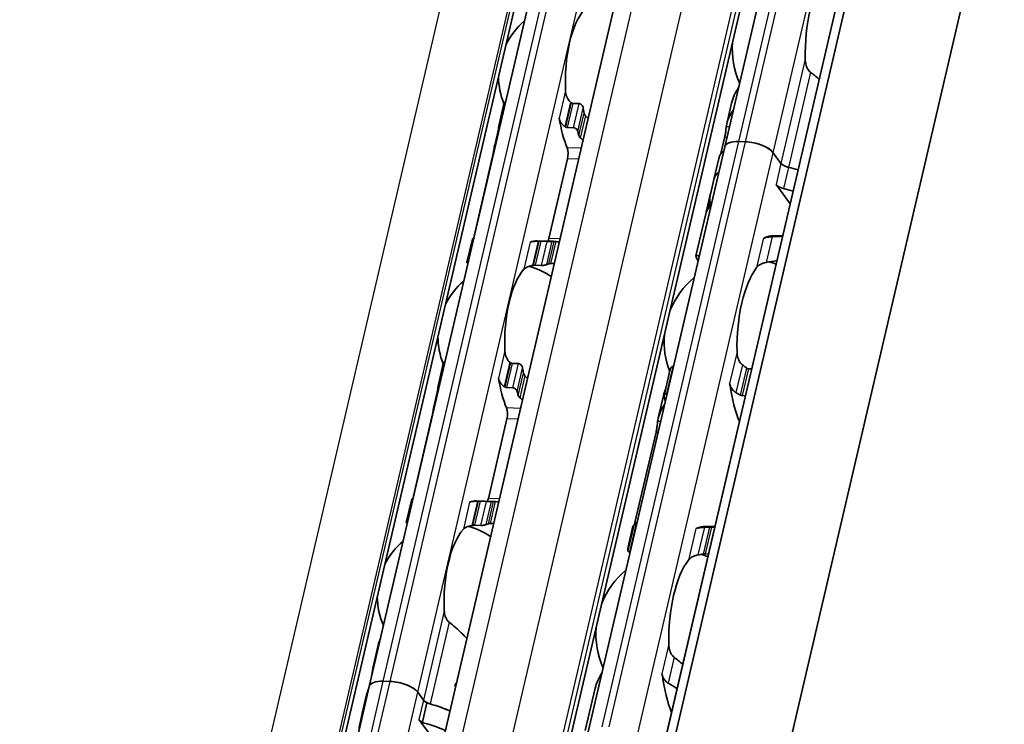
# Model space of a CAD drawing. Units: millimetres. Extents: x 0 to 2378, y 0 to 1682.
# Drawn here: x 2206 to 2242, y 1104 to 1129 of the extents above; entities that cross this region are included whole.
import ezdxf

# ---------------------------------------------------------------- set-up
doc = ezdxf.new("R2010")
doc.units = ezdxf.units.MM
doc.header["$LTSCALE"] = 2
doc.layers.add('Visible', color=7, linetype='Continuous', lineweight=35)
doc.layers.add('Visible narrow', color=7, linetype='Continuous', lineweight=25)

msp = doc.modelspace()

# ---------------------------------------------------------------- linework, layer by layer
at = {"layer": 'Visible'}
for p, q in [((2112.4019, 600.8282), (2296.1892, 1389.3288)), ((2111.9356, 600.222), (2295.7228, 1388.7226)), ((2114.8356, 593.1497), (2299.7226, 1386.3683)), ((2105.5939, 607.5711), (2286.4945, 1383.6868)), ((2109.9913, 606.6969), (2290.8918, 1382.8127)), ((2100.9543, 603.103), (2279.5645, 1369.3924)), ((2218.4694, 1105.2683), (2229.4664, 1152.4486)), ((2231.3625, 1124.8475), (2236.3112, 1146.0787)), ((2223.1558, 1125.5519), (2223.3554, 1126.4084)), ((2226.0861, 1126.4193), (2225.8564, 1126.4261)), ((2231.6129, 1126.4337), (2231.4391, 1125.6878)), ((2223.1577, 1125.4922), (2223.0196, 1124.8996)), ((2225.6524, 1125.551), (2225.8821, 1125.5442)), ((2231.3599, 1125.1705), (2231.2275, 1124.6023)), ((2226.4139, 1103.6164), (2231.3625, 1124.8475)), ((2232.1162, 1125.031), (2231.8713, 1125.0383)), ((2232.1162, 1125.031), (2231.8713, 1125.0383)), ((2222.9438, 1124.4929), (2222.2705, 1121.6042)), ((2224.9885, 1121.5233), (2225.6618, 1124.412)), ((2231.1458, 1124.4293), (2230.9672, 1123.6634)), ((2233.4024, 1124.2494), (2233.1212, 1124.6368)), ((2233.4024, 1124.2494), (2233.1212, 1124.6368)), ((2230.967, 1123.6626), (2230.8554, 1123.1834)), ((2233.7353, 1122.778), (2233.2237, 1123.4827)), ((2230.8531, 1123.1736), (2230.6921, 1122.4831)), ((2230.6784, 1122.4241), (2230.3212, 1120.8916)), ((2233.1368, 1121.6268), (2233.4647, 1121.617)), ((2222.0127, 1120.6478), (2222.2124, 1121.5043)), ((2224.5549, 1121.4377), (2225.1365, 1121.4204)), ((2224.6909, 1121.4257), (2224.9206, 1121.4189)), ((2224.7166, 1120.5438), (2224.4869, 1120.5506)), ((2220.9564, 1116.1158), (2221.156, 1116.9723)), ((2223.8867, 1116.9832), (2223.657, 1116.9901)), ((2229.1679, 1115.828), (2229.3902, 1116.782)), ((2229.4896, 1116.8762), (2229.5044, 1116.8757)), ((2232.2204, 1116.7949), (2232.3399, 1116.7913)), ((2220.9583, 1116.0562), (2220.8202, 1115.4636)), ((2223.453, 1116.115), (2223.6827, 1116.1081)), ((2229.1386, 1115.8181), (2228.9504, 1115.0108)), ((2229.2773, 1115.9013), (2229.2624, 1115.9017)), ((2232.1127, 1115.8169), (2231.9932, 1115.8205)), ((2220.7444, 1115.0569), (2220.0711, 1112.1681)), ((2222.7891, 1112.0872), (2223.4624, 1114.976)), ((2228.8714, 1114.4943), (2228.1076, 1111.2173)), ((2219.8133, 1111.2117), (2220.013, 1112.0682)), ((2222.3555, 1112.0017), (2222.9371, 1111.9844)), ((2222.4915, 1111.9896), (2222.7212, 1111.9828)), ((2222.5172, 1111.1077), (2222.2875, 1111.1146)), ((2228.035, 1111.0833), (2227.8468, 1110.276)), ((2227.8535, 1110.189), (2228.0759, 1111.143)), ((2228.1657, 1111.1323), (2228.1509, 1111.1328)), ((2231.0058, 1111.0677), (2230.6644, 1111.0779)), ((2231.0012, 1111.0479), (2230.8817, 1111.0515)), ((2227.9237, 1110.1583), (2227.9386, 1110.1579)), ((2230.6545, 1110.0771), (2230.774, 1110.0735)), ((2218.7938, 1106.7699), (2218.6208, 1106.0275)), ((2218.545, 1105.6208), (2218.442, 1105.179)), ((2219.223, 1105.4518), (2218.9781, 1105.4591)), ((2219.223, 1105.4518), (2218.9781, 1105.4591)), ((2207.4724, 1058.088), (2218.4694, 1105.2683)), ((2221.592, 1105.2654), (2221.5987, 1105.2652)), ((2226.6643, 1105.2025), (2226.3071, 1103.67)), ((2218.3835, 1105.0097), (2218.2169, 1104.295)), ((2220.4364, 1104.7705), (2220.228, 1105.0575)), ((2220.4364, 1104.7705), (2220.228, 1105.0575)), ((2220.5634, 1104.6764), (2220.3985, 1103.9687)), ((2218.2148, 1104.2858), (2218.1234, 1103.8938)), ((2220.3385, 1103.9705), (2220.2715, 1104.0628)), ((2220.6488, 1103.543), (2220.3385, 1103.9705)), ((2220.3985, 1103.9687), (2220.3385, 1103.9705))]:
    msp.add_line(p, q, dxfattribs=at)
for centre, radius, start, end in [((2225.7931, 1127.4009), 2.6333, 130.07423, 153.73426), ((2234.6389, 1128.4029), 3, 175.44072, 204.26192), ((2225.7931, 1127.4009), 2.6333, 180.02474, 202.19586), ((2223.5937, 1117.9648), 2.6333, 55.96754, 75.36928), ((2232.1646, 1117.7873), 3, 69.27962, 74.20307), ((2232.1646, 1117.7873), 3, 129.49708, 158.31828), ((2223.5937, 1117.9648), 2.6333, 130.07423, 153.73426), ((2223.5937, 1117.9648), 2.6333, 180.02474, 202.19586), ((2232.1646, 1117.7873), 3, 175.44072, 201.3329), ((2221.3943, 1108.5287), 2.6333, 55.96754, 75.36928), ((2221.3943, 1108.5287), 2.6333, 130.07423, 153.73426), ((2229.6903, 1107.1718), 3, 69.27962, 74.20307), ((2229.6903, 1107.1718), 3, 129.49708, 158.31828), ((2221.3943, 1108.5287), 2.6333, 180.02474, 203.68477), ((2229.6903, 1107.1718), 3, 175.44072, 204.26192)]:
    msp.add_arc(centre, radius, start, end, dxfattribs=at)
for centre, major_axis, ratio, start_param, end_param in [((2235.496, 1128.3774), (0.0912, 3.0653), 0.3949216, 0.5001328, 1.6961996), ((2226.6502, 1127.3753), (0.0803, 2.6988), 0.3949216, 0.4283348, 1.7679977), ((2225.6799, 1125.9475), (-1.0453, 0.9425), 0.3242774, 4.8959783, 4.9128272), ((2227.2318, 1127.358), (0.0803, 2.6988), 0.3949216, 2.0036768, 2.0802616), ((2226.6502, 1127.3753), (0.1041, 3.4985), 0.3949216, 2.0195192, 2.4050397), ((2224.3544, 1127.4437), (-0.1041, -3.4985), 0.3949216, 5.3142378, 5.3343221), ((2225.3245, 1124.5789), (1.5187, -1.1706), 0.504295, 1.7813503, 1.7931286), ((2227.2318, 1127.358), (-0.1041, -3.4985), 0.3949216, 5.3142378, 5.3678784), ((2225.5492, 1124.5672), (0.0099, 0.3332), 0.3949216, 4.2397589, 5.5466324), ((2232.1417, 1124.6659), (-0.7791, 0.1816), 0.4182262, 5.1621735, 6.2831853), ((2232.1417, 1124.6659), (-0.7791, 0.1816), 0.4182262, 5.1621735, 6.2831853), ((2232.3865, 1124.6586), (0.7791, -0.1816), 0.4182262, 0.4497845, 2.0205808), ((2232.3865, 1124.6586), (-0.7791, 0.1816), 0.4182262, 3.5913771, 5.1621735), ((2233.5805, 1123.8618), (-2.4347, 0.5675), 0.4182262, 5.977102, 6.2831853), ((2233.7085, 1124.2403), (0.3246, -0.0757), 0.4182262, 3.5913771, 4.6986989), ((2233.7085, 1124.2403), (-0.3246, 0.0757), 0.4182262, 0.4497845, 1.5571062), ((2233.4018, 1123.0951), (-2.4347, 0.5675), 0.4182262, 4.5530099, 4.6986989), ((2233.4018, 1123.0951), (-2.4347, 0.5675), 0.4182262, 4.5530099, 4.6986989), ((2233.4018, 1123.0951), (-2.4347, 0.5675), 0.4182262, 5.977102, 6.2831853), ((2233.4018, 1123.0951), (-2.4347, 0.5675), 0.4182262, 5.977102, 6.282426), ((2233.5298, 1123.4736), (0.3246, -0.0757), 0.4182262, 3.5913771, 4.6986989), ((2233.2231, 1122.3285), (-2.4347, 0.5675), 0.4182262, 4.5530099, 4.6986989), ((2233.6039, 1123.9621), (-2.6914, -1.4079), 0.4924757, 5.8820509, 6.1007063), ((2233.608, 1123.9798), (2.6882, 1.4826), 0.4975957, 2.717685, 2.8713186), ((2233.1131, 1121.8566), (-2.4347, 0.5675), 0.4182262, 6.1186984, 6.2831853), ((2233.1269, 1121.9156), (-2.4347, 0.5675), 0.4182262, 6.2097395, 6.3121479), ((2224.8759, 1121.6784), (0.0099, 0.3332), 0.3949216, 3.8636536, 4.2397589), ((2232.7896, 1121.8736), (-0.0099, -0.3332), 0.3949216, 0.0013993, 0.2152757), ((2233.0217, 1117.7618), (0.1151, 3.865), 0.3949216, 0, 0.2152757), ((2222.155, 1118.0076), (0.1041, 3.4985), 0.3949216, 0.003603, 0.0236873), ((2224.4508, 1117.9393), (0.1041, 3.4985), 0.3949216, 0, 0.1768132), ((2224.5358, 1121.1951), (-1.8428, -0.0373), 0.1246326, 4.6652992, 4.6770981), ((2225.0324, 1117.922), (0.1041, 3.4985), 0.3949216, 6.253232, 6.3068726), ((2224.3951, 1120.4143), (-1.4933, -0.2219), 0.0846153, 4.6879785, 4.7029911), ((2225.0324, 1117.922), (0.0803, 2.6988), 0.3949216, 0.1160709, 0.1926556), ((2233.0217, 1117.7618), (-0.0912, -3.0653), 0.3949216, 3.6417255, 4.8377923), ((2224.4508, 1117.9393), (0.0803, 2.6988), 0.3949216, 0.4283348, 1.7679977), ((2223.4805, 1116.5114), (-1.0453, 0.9425), 0.3242775, 4.8959784, 4.9128273), ((2225.0324, 1117.922), (0.0803, 2.6988), 0.3949216, 2.0036768, 2.0802616), ((2224.4508, 1117.9393), (0.1041, 3.4985), 0.3949216, 2.0195192, 2.4050397), ((2231.4338, 1116.0567), (-0.0099, -0.3332), 0.3949216, 1.993831, 2.2610312), ((2233.0217, 1117.7618), (-0.117, -3.9316), 0.3949216, 5.1354237, 5.5480686), ((2222.155, 1118.0076), (-0.1041, -3.4985), 0.3949216, 5.3142378, 5.3343221), ((2223.1251, 1115.1429), (1.5187, -1.1706), 0.5042973, 1.7813521, 1.7931304), ((2225.0324, 1117.922), (-0.1041, -3.4985), 0.3949216, 5.3142378, 5.3678784), ((2230.5423, 1117.8356), (0.117, 3.9316), 0.3949216, 2.1355502, 2.1868793), ((2223.3498, 1115.1311), (0.0099, 0.3332), 0.3949216, 4.2397589, 5.5466324), ((2219.9556, 1108.5716), (0.1041, 3.4985), 0.3949216, 0.003603, 0.0236873), ((2222.2514, 1108.5032), (0.1041, 3.4985), 0.3949216, 0, 0.1768132), ((2222.3364, 1111.759), (-1.8428, -0.0373), 0.1246338, 4.6652989, 4.6770977), ((2222.6765, 1112.2424), (0.0099, 0.3332), 0.3949216, 3.8636536, 4.2397589), ((2222.833, 1108.4859), (0.1041, 3.4985), 0.3949216, 6.253232, 6.3068726), ((2222.833, 1108.4859), (0.0803, 2.6988), 0.3949216, 0.1160709, 0.1926556), ((2222.2514, 1108.5032), (0.0803, 2.6988), 0.3949216, 0.4283348, 1.7679977), ((2222.1957, 1110.9782), (-1.4933, -0.2219), 0.0846161, 4.6879784, 4.7029909), ((2228.068, 1107.2201), (0.117, 3.9316), 0.3949216, 0.0094531, 0.0607822), ((2230.333, 1111.334), (-0.0099, -0.3332), 0.3949216, 0.0015062, 0.2025014), ((2230.5474, 1107.1463), (0.117, 3.9316), 0.3949216, 0, 0.2025014), ((2232.6419, 1107.0839), (4.7167, -3.1606), 0.1121323, 3.2614398, 3.3027591), ((2230.5474, 1107.1463), (-0.0912, -3.0653), 0.3949216, 3.6417255, 4.8377923), ((2219.2485, 1105.0867), (-0.7791, 0.1816), 0.4182262, 5.1621735, 6.2831853), ((2219.2485, 1105.0867), (-0.7791, 0.1816), 0.4182262, 5.1621735, 6.2831853), ((2219.4934, 1105.0794), (0.7791, -0.1816), 0.4182262, 0.4497845, 2.0205808), ((2219.4934, 1105.0794), (-0.7791, 0.1816), 0.4182262, 3.5913771, 5.1621735), ((2228.9772, 1105.5171), (-0.0099, -0.3332), 0.3949216, 1.9810568, 2.2610312), ((2230.5474, 1107.1463), (-0.1151, -3.865), 0.3949216, 5.1226494, 5.5434332), ((2220.4595, 1104.5184), (-2.0776, 0.4843), 0.4182262, 6.1302932, 6.2450947), ((2220.7425, 1104.7613), (0.3246, -0.0757), 0.4182262, 3.5913771, 4.2284006), ((2220.7425, 1104.7613), (-0.3246, 0.0757), 0.4182262, 0.4497845, 1.4813064), ((2220.2946, 1103.8107), (-2.0776, 0.4843), 0.4182262, 6.1302932, 6.2872372), ((2220.2946, 1103.8107), (-2.0776, 0.4843), 0.4182262, 6.1302932, 6.2497846), ((2220.2946, 1103.8107), (2.0776, -0.4843), 0.4182262, 1.1145414, 1.5401621), ((2220.2946, 1103.8107), (-2.0776, 0.4843), 0.4182262, 4.2561341, 4.6228991), ((2220.5776, 1104.0536), (0.3246, -0.0757), 0.4182262, 3.5913771, 4.2284006), ((2220.4659, 1104.5456), (-2.2979, -1.1676), 0.4893949, 5.892836, 6.0457281), ((2220.1296, 1103.103), (-2.0776, 0.4843), 0.4182262, 4.2561341, 4.7093569)]:
    msp.add_ellipse(centre, major_axis=major_axis, ratio=ratio, start_param=start_param, end_param=end_param, dxfattribs=at)
for points, knots in [([(2234.4769, 1127.5569), (2234.4526, 1127.5753), (2234.4307, 1127.5971), (2234.3682, 1127.674), (2234.3358, 1127.7414), (2234.2942, 1127.8846), (2234.285, 1127.9603), (2234.2836, 1128.0298)], [0.243182902, 0.243182902, 0.243182902, 0.243182902, 0.256358466, 0.256358466, 0.287847404, 0.287847404, 0.319336342, 0.319336342, 0.319336342, 0.319336342]), ([(2225.7712, 1126.4673), (2225.7537, 1126.4813), (2225.7374, 1126.4968), (2225.6806, 1126.5603), (2225.6475, 1126.6198), (2225.6034, 1126.7472), (2225.5923, 1126.8151), (2225.5893, 1126.8777)], [0.232546323, 0.232546323, 0.232546323, 0.232546323, 0.242228325, 0.242228325, 0.270902958, 0.270902958, 0.299577591, 0.299577591, 0.299577591, 0.299577591]), ([(2223.4159, 1126.4902), (2223.4138, 1126.4892), (2223.4117, 1126.4882), (2223.3965, 1126.4798), (2223.3853, 1126.469), (2223.3671, 1126.4436), (2223.3597, 1126.4266), (2223.3554, 1126.4084)], [-0.062403555, -0.062403555, -0.062403555, -0.062403555, -0.06127152, -0.06127152, -0.053774724, -0.053774724, -0.044801929, -0.044801929, -0.044801929, -0.044801929]), ([(2225.8564, 1126.4261), (2225.8452, 1126.4264), (2225.8337, 1126.4289), (2225.8224, 1126.4334), (2225.8111, 1126.4379), (2225.8, 1126.4444), (2225.7895, 1126.4528)], [0, 0, 0, 0, 0.5, 0.5, 0.5, 1, 1, 1, 1]), ([(2226.2306, 1126.2547), (2226.2275, 1126.2748), (2226.2211, 1126.2967), (2226.2015, 1126.3384), (2226.1885, 1126.3581), (2226.1621, 1126.3864), (2226.1481, 1126.3979), (2226.1178, 1126.4142), (2226.1014, 1126.4188), (2226.0861, 1126.4193)], [-0.103622742, -0.103622742, -0.103622742, -0.103622742, -0.09370591, -0.09370591, -0.083789079, -0.083789079, -0.076292283, -0.076292283, -0.068795488, -0.068795488, -0.068795488, -0.068795488]), ([(2231.4191, 1125.5728), (2231.4203, 1125.5841), (2231.4218, 1125.5954), (2231.4525, 1125.7996), (2231.5446, 1126.0038), (2231.6744, 1126.1851)], [0.7247661, 0.7247661, 0.7247661, 0.7247661, 0.73267347, 0.73267347, 0.86694501, 0.86694501, 0.86694501, 0.86694501]), ([(2225.3602, 1125.8947), (2225.3635, 1125.8738), (2225.3683, 1125.8532), (2225.3744, 1125.833), (2225.3806, 1125.8129), (2225.3881, 1125.7932), (2225.397, 1125.7741), (2225.4059, 1125.755), (2225.4161, 1125.7365), (2225.4276, 1125.7186), (2225.4392, 1125.7008), (2225.452, 1125.6837), (2225.4662, 1125.6675), (2225.4804, 1125.6514), (2225.4958, 1125.6362), (2225.5124, 1125.6221), (2225.529, 1125.6081), (2225.5467, 1125.5953), (2225.5654, 1125.5841)], [0, 0, 0, 0, 0.1666667, 0.1666667, 0.1666667, 0.3333333, 0.3333333, 0.3333333, 0.5, 0.5, 0.5, 0.6666667, 0.6666667, 0.6666667, 0.8333333, 0.8333333, 0.8333333, 1, 1, 1, 1]), ([(2226.3109, 1125.9776), (2226.2999, 1125.9888), (2226.2901, 1126.0017), (2226.2722, 1126.0329), (2226.2655, 1126.0519), (2226.2621, 1126.0695)], [0.016962398, 0.016962398, 0.016962398, 0.016962398, 0.023933376, 0.023933376, 0.032952768, 0.032952768, 0.032952768, 0.032952768]), ([(2223.1566, 1125.4969), (2223.1527, 1125.513), (2223.1518, 1125.5302), (2223.1575, 1125.5624), (2223.1641, 1125.5772), (2223.1814, 1125.5991), (2223.1924, 1125.6082), (2223.2078, 1125.6152), (2223.21, 1125.6161), (2223.2123, 1125.6169)], [0.096564606, 0.096564606, 0.096564606, 0.096564606, 0.105277665, 0.105277665, 0.113990724, 0.113990724, 0.121491498, 0.121491498, 0.122710157, 0.122710157, 0.122710157, 0.122710157]), ([(2225.5843, 1125.5725), (2225.5911, 1125.5684), (2225.5983, 1125.5647), (2225.6057, 1125.5616), (2225.613, 1125.5585), (2225.6207, 1125.556), (2225.6285, 1125.5542), (2225.6363, 1125.5524), (2225.6444, 1125.5513), (2225.6524, 1125.551)], [0, 0, 0, 0, 0.3333333, 0.3333333, 0.3333333, 0.6666667, 0.6666667, 0.6666667, 1, 1, 1, 1]), ([(2225.8821, 1125.5442), (2225.8974, 1125.5437), (2225.9143, 1125.5399), (2225.9463, 1125.5262), (2225.9615, 1125.5164), (2225.9888, 1125.4931), (2226.0022, 1125.4777), (2226.0229, 1125.4448), (2226.0301, 1125.4273), (2226.0339, 1125.4112)], [0, 0, 0, 0, 0.007500774, 0.007500774, 0.015001548, 0.015001548, 0.023714607, 0.023714607, 0.032427666, 0.032427666, 0.032427666, 0.032427666]), ([(2231.3599, 1125.1705), (2231.3686, 1125.2079), (2231.3771, 1125.2516), (2231.3916, 1125.3399), (2231.3976, 1125.3846), (2231.4073, 1125.4646), (2231.4116, 1125.5048), (2231.4166, 1125.5508), (2231.4179, 1125.5623), (2231.4191, 1125.5728)], [-0.316093836, -0.316093836, -0.316093836, -0.316093836, -0.29707631, -0.29707631, -0.278058783, -0.278058783, -0.258155526, -0.258155526, -0.250816875, -0.250816875, -0.250816875, -0.250816875]), ([(2226.073, 1125.2582), (2226.077, 1125.2434), (2226.0844, 1125.2275), (2226.1034, 1125.201), (2226.1138, 1125.19), (2226.1251, 1125.1805)], [-0.095166088, -0.095166088, -0.095166088, -0.095166088, -0.086844996, -0.086844996, -0.080195848, -0.080195848, -0.080195848, -0.080195848]), ([(2222.9438, 1124.4929), (2222.9524, 1124.5297), (2222.9611, 1124.5725), (2222.977, 1124.6591), (2222.9842, 1124.7028), (2222.9975, 1124.7835), (2223.0044, 1124.8249), (2223.0131, 1124.87), (2223.0152, 1124.8802), (2223.0173, 1124.8896)], [-0.323199577, -0.323199577, -0.323199577, -0.323199577, -0.304512769, -0.304512769, -0.28582596, -0.28582596, -0.265048522, -0.265048522, -0.25847897, -0.25847897, -0.25847897, -0.25847897]), ([(2230.7161, 1122.5563), (2230.7209, 1122.5675), (2230.7275, 1122.5837), (2230.7433, 1122.6235), (2230.7523, 1122.6472), (2230.7693, 1122.694), (2230.7783, 1122.7201), (2230.7948, 1122.7728), (2230.8023, 1122.7996), (2230.8077, 1122.8228), (2230.8129, 1122.845), (2230.8167, 1122.866), (2230.8198, 1122.8927), (2230.8203, 1122.9012), (2230.8204, 1122.9081)], [0.145859101, 0.145859101, 0.145859101, 0.145859101, 0.158757547, 0.158757547, 0.171655992, 0.171655992, 0.18349551, 0.18349551, 0.195335029, 0.195335029, 0.195335029, 0.206613424, 0.206613424, 0.213397697, 0.213397697, 0.213397697, 0.213397697]), ([(2230.8313, 1122.818), (2230.8319, 1122.8133), (2230.832, 1122.8073), (2230.8308, 1122.7891), (2230.8286, 1122.7752), (2230.8252, 1122.7605), (2230.8217, 1122.7457), (2230.8168, 1122.7289), (2230.8054, 1122.6957), (2230.7989, 1122.6794), (2230.7852, 1122.6475), (2230.7771, 1122.6306), (2230.7622, 1122.6023), (2230.7555, 1122.5909), (2230.7501, 1122.5832)], [-0.012359314, -0.012359314, -0.012359314, -0.012359314, -0.007499972, -0.007499972, 0, 0, 0, 0.007499972, 0.007499972, 0.014999944, 0.014999944, 0.024510308, 0.024510308, 0.034020672, 0.034020672, 0.034020672, 0.034020672]), ([(2232.8169, 1121.547), (2232.8076, 1121.5438), (2232.7991, 1121.5418), (2232.7914, 1121.5409), (2232.7838, 1121.5401), (2232.777, 1121.5402), (2232.7712, 1121.5414)], [0, 0, 0, 0, 0.5, 0.5, 0.5, 1, 1, 1, 1]), ([(2233.0857, 1121.5882), (2233.0523, 1121.5867), (2233.0198, 1121.5843), (2232.9418, 1121.5763), (2232.8956, 1121.5688), (2232.8427, 1121.5553), (2232.8292, 1121.5513), (2232.8169, 1121.547)], [-0.330788443, -0.330788443, -0.330788443, -0.330788443, -0.316403776, -0.316403776, -0.291947152, -0.291947152, -0.282601424, -0.282601424, -0.282601424, -0.282601424]), ([(2222.2525, 1121.4988), (2222.2504, 1121.499), (2222.2484, 1121.4991), (2222.2349, 1121.5001), (2222.2262, 1121.501), (2222.2144, 1121.5028), (2222.2115, 1121.5038), (2222.2137, 1121.5053), (2222.2187, 1121.5058), (2222.2264, 1121.5061)], [0.006282114, 0.006282114, 0.006282114, 0.006282114, 0.007500774, 0.007500774, 0.015001548, 0.015001548, 0.023714607, 0.023714607, 0.032427666, 0.032427666, 0.032427666, 0.032427666]), ([(2224.5962, 1121.4259), (2224.5713, 1121.4255), (2224.5473, 1121.4248), (2224.4784, 1121.4217), (2224.4338, 1121.418), (2224.3599, 1121.4066), (2224.3306, 1121.3989), (2224.3103, 1121.3904)], [-0.315987176, -0.315987176, -0.315987176, -0.315987176, -0.305116687, -0.305116687, -0.28193061, -0.28193061, -0.258744533, -0.258744533, -0.258744533, -0.258744533]), ([(2224.6909, 1121.4257), (2224.6828, 1121.4259), (2224.6746, 1121.4261), (2224.6663, 1121.4262), (2224.6581, 1121.4264), (2224.6499, 1121.4264), (2224.6418, 1121.4264), (2224.6337, 1121.4264), (2224.6257, 1121.4264), (2224.6179, 1121.4263)], [0, 0, 0, 0, 0.3333333, 0.3333333, 0.3333333, 0.6666667, 0.6666667, 0.6666667, 1, 1, 1, 1]), ([(2225.1038, 1121.4204), (2225.0961, 1121.4202), (2225.0847, 1121.4199), (2225.0562, 1121.4191), (2225.0392, 1121.4187), (2225.0063, 1121.4182), (2224.9888, 1121.4181), (2224.9535, 1121.4182), (2224.9359, 1121.4184), (2224.9206, 1121.4189)], [0.096562303, 0.096562303, 0.096562303, 0.096562303, 0.105275362, 0.105275362, 0.113988421, 0.113988421, 0.121489195, 0.121489195, 0.128989969, 0.128989969, 0.128989969, 0.128989969]), ([(2225.2466, 1121.4113), (2225.2313, 1121.4126), (2225.2176, 1121.4138), (2225.2059, 1121.4149), (2225.1943, 1121.4159), (2225.1848, 1121.4169), (2225.1778, 1121.4176)], [0, 0, 0, 0, 0.5, 0.5, 0.5, 1, 1, 1, 1]), ([(2230.4, 1120.7153), (2230.351, 1120.7917), (2230.3237, 1120.8467), (2230.3162, 1120.9208), (2230.3608, 1120.9157), (2230.4388, 1120.8844)], [-1.77190306, -1.77190306, -1.77190306, -1.77190306, -1.67588111, -1.67588111, -1.53877433, -1.53877433, -1.53877433, -1.53877433]), ([(2222.0127, 1120.6478), (2222.0117, 1120.6435), (2222.0141, 1120.6391), (2222.0248, 1120.6321), (2222.0327, 1120.6289), (2222.0454, 1120.6262), (2222.0471, 1120.6259), (2222.0489, 1120.6255)], [-0.092755081, -0.092755081, -0.092755081, -0.092755081, -0.083782285, -0.083782285, -0.07628549, -0.07628549, -0.075153455, -0.075153455, -0.075153455, -0.075153455]), ([(2224.0812, 1120.4075), (2224.1048, 1120.4332), (2224.1377, 1120.4588), (2224.2215, 1120.5018), (2224.2725, 1120.5192), (2224.348, 1120.5357), (2224.3687, 1120.5395), (2224.3903, 1120.5427)], [0.11171645, 0.11171645, 0.11171645, 0.11171645, 0.140391083, 0.140391083, 0.169065716, 0.169065716, 0.178747718, 0.178747718, 0.178747718, 0.178747718]), ([(2224.4127, 1120.546), (2224.4257, 1120.5479), (2224.4387, 1120.5492), (2224.4512, 1120.55), (2224.4637, 1120.5507), (2224.4758, 1120.551), (2224.4869, 1120.5506)], [0, 0, 0, 0, 0.5, 0.5, 0.5, 1, 1, 1, 1]), ([(2224.7166, 1120.5438), (2224.7319, 1120.5433), (2224.7495, 1120.544), (2224.7843, 1120.547), (2224.8016, 1120.5495), (2224.836, 1120.5555), (2224.8546, 1120.5598), (2224.8859, 1120.5685), (2224.8985, 1120.573), (2224.9071, 1120.5769)], [-0.068768315, -0.068768315, -0.068768315, -0.068768315, -0.06127152, -0.06127152, -0.053774724, -0.053774724, -0.043857893, -0.043857893, -0.033941061, -0.033941061, -0.033941061, -0.033941061]), ([(2224.9887, 1120.6063), (2224.9967, 1120.6084), (2225.0082, 1120.6103), (2225.034, 1120.6128), (2225.047, 1120.6137), (2225.0608, 1120.6143)], [0.100179725, 0.100179725, 0.100179725, 0.100179725, 0.109199117, 0.109199117, 0.116170095, 0.116170095, 0.116170095, 0.116170095]), ([(2232.5213, 1120.469), (2232.5465, 1120.5018), (2232.5811, 1120.5351), (2232.6695, 1120.5926), (2232.7233, 1120.6169), (2232.8096, 1120.6421), (2232.8382, 1120.6488), (2232.868, 1120.6541)], [0.340506356, 0.340506356, 0.340506356, 0.340506356, 0.371995294, 0.371995294, 0.403484232, 0.403484232, 0.416659795, 0.416659795, 0.416659795, 0.416659795]), ([(2223.5719, 1117.0313), (2223.5543, 1117.0452), (2223.538, 1117.0607), (2223.4812, 1117.1242), (2223.4481, 1117.1837), (2223.404, 1117.3111), (2223.3929, 1117.379), (2223.3899, 1117.4416)], [0.232546323, 0.232546323, 0.232546323, 0.232546323, 0.242228325, 0.242228325, 0.270902958, 0.270902958, 0.299577591, 0.299577591, 0.299577591, 0.299577591]), ([(2232.0026, 1116.9414), (2231.9783, 1116.9597), (2231.9563, 1116.9815), (2231.8938, 1117.0584), (2231.8615, 1117.1259), (2231.8199, 1117.269), (2231.8106, 1117.3447), (2231.8092, 1117.4142)], [0.023248373, 0.023248373, 0.023248373, 0.023248373, 0.036423936, 0.036423936, 0.067912874, 0.067912874, 0.099401812, 0.099401812, 0.099401812, 0.099401812]), ([(2221.2165, 1117.0541), (2221.2144, 1117.0532), (2221.2123, 1117.0521), (2221.1971, 1117.0438), (2221.1859, 1117.033), (2221.1677, 1117.0075), (2221.1603, 1116.9905), (2221.156, 1116.9723)], [-0.062403555, -0.062403555, -0.062403555, -0.062403555, -0.06127152, -0.06127152, -0.053774724, -0.053774724, -0.044801929, -0.044801929, -0.044801929, -0.044801929]), ([(2223.657, 1116.9901), (2223.6458, 1116.9904), (2223.6343, 1116.9929), (2223.623, 1116.9974), (2223.6117, 1117.0019), (2223.6006, 1117.0084), (2223.5901, 1117.0168)], [0, 0, 0, 0, 0.5, 0.5, 0.5, 1, 1, 1, 1]), ([(2224.0312, 1116.8187), (2224.0281, 1116.8388), (2224.0217, 1116.8607), (2224.0021, 1116.9023), (2223.9891, 1116.922), (2223.9627, 1116.9503), (2223.9487, 1116.9618), (2223.9184, 1116.9781), (2223.902, 1116.9828), (2223.8867, 1116.9832)], [-0.103622742, -0.103622742, -0.103622742, -0.103622742, -0.09370591, -0.09370591, -0.083789079, -0.083789079, -0.076292283, -0.076292283, -0.068795488, -0.068795488, -0.068795488, -0.068795488]), ([(2224.1115, 1116.5415), (2224.1005, 1116.5527), (2224.0907, 1116.5656), (2224.0728, 1116.5969), (2224.0661, 1116.6158), (2224.0627, 1116.6334)], [0.016962398, 0.016962398, 0.016962398, 0.016962398, 0.023933376, 0.023933376, 0.032952768, 0.032952768, 0.032952768, 0.032952768]), ([(2229.4896, 1116.8762), (2229.4743, 1116.8766), (2229.459, 1116.8727), (2229.4325, 1116.8576), (2229.4213, 1116.8464), (2229.4025, 1116.8197), (2229.3948, 1116.8015), (2229.3902, 1116.782)], [-0.14061851, -0.14061851, -0.14061851, -0.14061851, -0.133125644, -0.133125644, -0.125632777, -0.125632777, -0.116245312, -0.116245312, -0.116245312, -0.116245312]), ([(2232.2204, 1116.7949), (2232.2053, 1116.7953), (2232.1892, 1116.8001), (2232.1679, 1116.8121), (2232.1615, 1116.8165), (2232.1555, 1116.8214)], [0, 0, 0, 0, 0.007395969, 0.007395969, 0.010729833, 0.010729833, 0.010729833, 0.010729833]), ([(2220.9572, 1116.0608), (2220.9533, 1116.0769), (2220.9524, 1116.0942), (2220.9581, 1116.1263), (2220.9647, 1116.1412), (2220.982, 1116.1631), (2220.993, 1116.1722), (2221.0084, 1116.1791), (2221.0106, 1116.18), (2221.0129, 1116.1808)], [0.096564606, 0.096564606, 0.096564606, 0.096564606, 0.105277665, 0.105277665, 0.113990724, 0.113990724, 0.121491498, 0.121491498, 0.122710157, 0.122710157, 0.122710157, 0.122710157]), ([(2223.1608, 1116.4587), (2223.1641, 1116.4377), (2223.1689, 1116.4171), (2223.175, 1116.397), (2223.1812, 1116.3768), (2223.1887, 1116.3571), (2223.1976, 1116.338), (2223.2065, 1116.3189), (2223.2167, 1116.3004), (2223.2282, 1116.2826), (2223.2398, 1116.2648), (2223.2527, 1116.2477), (2223.2668, 1116.2315), (2223.281, 1116.2153), (2223.2964, 1116.2001), (2223.313, 1116.1861), (2223.3296, 1116.1721), (2223.3473, 1116.1593), (2223.366, 1116.148)], [0, 0, 0, 0, 0.1666667, 0.1666667, 0.1666667, 0.3333333, 0.3333333, 0.3333333, 0.5, 0.5, 0.5, 0.6666667, 0.6666667, 0.6666667, 0.8333333, 0.8333333, 0.8333333, 1, 1, 1, 1]), ([(2231.5416, 1116.2659), (2231.5448, 1116.2548), (2231.5485, 1116.243), (2231.5526, 1116.2303), (2231.5567, 1116.2176), (2231.5612, 1116.2041), (2231.566, 1116.1897)], [0, 0, 0, 0, 0.5, 0.5, 0.5, 1, 1, 1, 1]), ([(2231.566, 1116.1897), (2231.5729, 1116.1687), (2231.5813, 1116.1477), (2231.6155, 1116.0774), (2231.6491, 1116.0312), (2231.7113, 1115.9723), (2231.7387, 1115.9518), (2231.7681, 1115.9353)], [-0.246434448, -0.246434448, -0.246434448, -0.246434448, -0.236581441, -0.236581441, -0.212399527, -0.212399527, -0.197964046, -0.197964046, -0.197964046, -0.197964046]), ([(2223.3849, 1116.1365), (2223.3917, 1116.1323), (2223.3989, 1116.1286), (2223.4063, 1116.1255), (2223.4136, 1116.1224), (2223.4213, 1116.1199), (2223.4291, 1116.1181), (2223.4369, 1116.1163), (2223.445, 1116.1152), (2223.453, 1116.115)], [0, 0, 0, 0, 0.3333333, 0.3333333, 0.3333333, 0.6666667, 0.6666667, 0.6666667, 1, 1, 1, 1]), ([(2223.6827, 1116.1081), (2223.698, 1116.1077), (2223.7149, 1116.1039), (2223.7469, 1116.0902), (2223.7621, 1116.0803), (2223.7894, 1116.0571), (2223.8028, 1116.0416), (2223.8235, 1116.0087), (2223.8307, 1115.9912), (2223.8345, 1115.9752)], [0, 0, 0, 0, 0.007500774, 0.007500774, 0.015001548, 0.015001548, 0.023714607, 0.023714607, 0.032427666, 0.032427666, 0.032427666, 0.032427666]), ([(2223.8736, 1115.8221), (2223.8776, 1115.8073), (2223.885, 1115.7915), (2223.904, 1115.765), (2223.9144, 1115.754), (2223.9257, 1115.7445)], [-0.095166088, -0.095166088, -0.095166088, -0.095166088, -0.086844996, -0.086844996, -0.080195848, -0.080195848, -0.080195848, -0.080195848]), ([(2229.1681, 1115.7705), (2229.1645, 1115.7867), (2229.1637, 1115.8041), (2229.169, 1115.8367), (2229.1752, 1115.8519), (2229.1919, 1115.8753), (2229.2032, 1115.8855), (2229.2304, 1115.899), (2229.2464, 1115.9022), (2229.2624, 1115.9017)], [0.032441368, 0.032441368, 0.032441368, 0.032441368, 0.041004385, 0.041004385, 0.049567403, 0.049567403, 0.057410673, 0.057410673, 0.065253943, 0.065253943, 0.065253943, 0.065253943]), ([(2231.7681, 1115.9353), (2231.7948, 1115.9204), (2231.8214, 1115.9052), (2231.8479, 1115.8895), (2231.8744, 1115.8739), (2231.9008, 1115.8579), (2231.9271, 1115.8416)], [0, 0, 0, 0, 0.5, 0.5, 0.5, 1, 1, 1, 1]), ([(2231.9271, 1115.8416), (2231.9323, 1115.8384), (2231.9377, 1115.8355), (2231.9597, 1115.8252), (2231.9772, 1115.8209), (2231.9932, 1115.8205)], [-0.077691463, -0.077691463, -0.077691463, -0.077691463, -0.075076476, -0.075076476, -0.067213408, -0.067213408, -0.067213408, -0.067213408]), ([(2220.7444, 1115.0569), (2220.7532, 1115.0944), (2220.7621, 1115.1382), (2220.7782, 1115.2265), (2220.7856, 1115.2711), (2220.7988, 1115.3513), (2220.8055, 1115.3916), (2220.814, 1115.4351), (2220.8159, 1115.4446), (2220.8179, 1115.4535)], [-0.323199577, -0.323199577, -0.323199577, -0.323199577, -0.304105519, -0.304105519, -0.28501146, -0.28501146, -0.264641075, -0.264641075, -0.258463883, -0.258463883, -0.258463883, -0.258463883]), ([(2228.9307, 1114.8974), (2228.9319, 1114.9082), (2228.9333, 1114.919), (2228.9635, 1115.1216), (2229.0553, 1115.3242), (2229.1847, 1115.5038)], [1.89541931, 1.89541931, 1.89541931, 1.89541931, 1.90303668, 1.90303668, 2.03715846, 2.03715846, 2.03715846, 2.03715846]), ([(2228.8714, 1114.4943), (2228.88, 1114.5311), (2228.8884, 1114.5741), (2228.9027, 1114.6611), (2228.9087, 1114.7052), (2228.9185, 1114.7856), (2228.9229, 1114.8266), (2228.9281, 1114.874), (2228.9294, 1114.8862), (2228.9307, 1114.8974)], [-0.158041424, -0.158041424, -0.158041424, -0.158041424, -0.139310352, -0.139310352, -0.120579281, -0.120579281, -0.100389741, -0.100389741, -0.092579826, -0.092579826, -0.092579826, -0.092579826]), ([(2220.0531, 1112.0628), (2220.051, 1112.0629), (2220.049, 1112.063), (2220.0355, 1112.064), (2220.0268, 1112.0649), (2220.015, 1112.0668), (2220.0121, 1112.0678), (2220.0143, 1112.0693), (2220.0193, 1112.0698), (2220.027, 1112.07)], [0.006282114, 0.006282114, 0.006282114, 0.006282114, 0.007500774, 0.007500774, 0.015001548, 0.015001548, 0.023714607, 0.023714607, 0.032427666, 0.032427666, 0.032427666, 0.032427666]), ([(2222.3968, 1111.9899), (2222.3719, 1111.9895), (2222.3479, 1111.9888), (2222.279, 1111.9857), (2222.2344, 1111.9819), (2222.1605, 1111.9705), (2222.1312, 1111.9628), (2222.1109, 1111.9544)], [-0.315987176, -0.315987176, -0.315987176, -0.315987176, -0.305116687, -0.305116687, -0.28193061, -0.28193061, -0.258744533, -0.258744533, -0.258744533, -0.258744533]), ([(2222.4915, 1111.9896), (2222.4834, 1111.9899), (2222.4752, 1111.9901), (2222.4669, 1111.9902), (2222.4587, 1111.9903), (2222.4505, 1111.9904), (2222.4424, 1111.9904), (2222.4343, 1111.9904), (2222.4263, 1111.9903), (2222.4185, 1111.9902)], [0, 0, 0, 0, 0.3333333, 0.3333333, 0.3333333, 0.6666667, 0.6666667, 0.6666667, 1, 1, 1, 1]), ([(2222.9044, 1111.9844), (2222.8967, 1111.9841), (2222.8853, 1111.9838), (2222.8568, 1111.9831), (2222.8398, 1111.9827), (2222.8069, 1111.9822), (2222.7894, 1111.982), (2222.7541, 1111.9821), (2222.7365, 1111.9824), (2222.7212, 1111.9828)], [0.096562303, 0.096562303, 0.096562303, 0.096562303, 0.105275362, 0.105275362, 0.113988421, 0.113988421, 0.121489195, 0.121489195, 0.128989969, 0.128989969, 0.128989969, 0.128989969]), ([(2223.0472, 1111.9753), (2223.0319, 1111.9765), (2223.0182, 1111.9777), (2223.0065, 1111.9788), (2222.9949, 1111.9799), (2222.9854, 1111.9808), (2222.9784, 1111.9816)], [0, 0, 0, 0, 0.5, 0.5, 0.5, 1, 1, 1, 1]), ([(2219.8133, 1111.2117), (2219.8123, 1111.2074), (2219.8147, 1111.2031), (2219.8254, 1111.1961), (2219.8333, 1111.1929), (2219.846, 1111.1901), (2219.8477, 1111.1898), (2219.8495, 1111.1895)], [-0.092755081, -0.092755081, -0.092755081, -0.092755081, -0.083782285, -0.083782285, -0.07628549, -0.07628549, -0.075153455, -0.075153455, -0.075153455, -0.075153455]), ([(2222.7893, 1111.1702), (2222.7973, 1111.1723), (2222.8088, 1111.1742), (2222.8346, 1111.1768), (2222.8476, 1111.1776), (2222.8614, 1111.1782)], [0.100179725, 0.100179725, 0.100179725, 0.100179725, 0.109199117, 0.109199117, 0.116170095, 0.116170095, 0.116170095, 0.116170095]), ([(2221.8818, 1110.9714), (2221.9054, 1110.9972), (2221.9383, 1111.0228), (2222.0221, 1111.0657), (2222.0731, 1111.0832), (2222.1486, 1111.0996), (2222.1693, 1111.1034), (2222.1909, 1111.1066)], [0.11171645, 0.11171645, 0.11171645, 0.11171645, 0.140391083, 0.140391083, 0.169065716, 0.169065716, 0.178747718, 0.178747718, 0.178747718, 0.178747718]), ([(2222.2133, 1111.1099), (2222.2263, 1111.1118), (2222.2393, 1111.1132), (2222.2518, 1111.1139), (2222.2643, 1111.1147), (2222.2764, 1111.1149), (2222.2875, 1111.1146)], [0, 0, 0, 0, 0.5, 0.5, 0.5, 1, 1, 1, 1]), ([(2222.5172, 1111.1077), (2222.5325, 1111.1073), (2222.5501, 1111.1079), (2222.5849, 1111.111), (2222.6022, 1111.1134), (2222.6366, 1111.1194), (2222.6552, 1111.1237), (2222.6865, 1111.1324), (2222.6991, 1111.1369), (2222.7077, 1111.1409)], [-0.068768315, -0.068768315, -0.068768315, -0.068768315, -0.06127152, -0.06127152, -0.053774724, -0.053774724, -0.043857893, -0.043857893, -0.033941061, -0.033941061, -0.033941061, -0.033941061]), ([(2228.1509, 1111.1328), (2228.1349, 1111.1333), (2228.1198, 1111.1341), (2228.0962, 1111.1365), (2228.0877, 1111.1379), (2228.0771, 1111.1406), (2228.0748, 1111.1422), (2228.0777, 1111.145), (2228.0829, 1111.1463), (2228.0905, 1111.1472)], [0.06524543, 0.06524543, 0.06524543, 0.06524543, 0.0730887, 0.0730887, 0.08093197, 0.08093197, 0.089494987, 0.089494987, 0.098058005, 0.098058005, 0.098058005, 0.098058005]), ([(2230.3578, 1111.0066), (2230.3491, 1111.0037), (2230.3411, 1111.002), (2230.3339, 1111.0012), (2230.3266, 1111.0004), (2230.3202, 1111.0007), (2230.3146, 1111.0018)], [0, 0, 0, 0, 0.5, 0.5, 0.5, 1, 1, 1, 1]), ([(2230.6282, 1111.0447), (2230.6096, 1111.0439), (2230.5914, 1111.043), (2230.5737, 1111.0418), (2230.556, 1111.0406), (2230.5388, 1111.0392), (2230.5222, 1111.0375), (2230.5057, 1111.0359), (2230.4897, 1111.034), (2230.4745, 1111.0318), (2230.4593, 1111.0297), (2230.4448, 1111.0274), (2230.431, 1111.0248), (2230.4173, 1111.0222), (2230.4043, 1111.0194), (2230.3921, 1111.0164), (2230.3799, 1111.0133), (2230.3685, 1111.0101), (2230.3578, 1111.0066)], [0, 0, 0, 0, 0.1666667, 0.1666667, 0.1666667, 0.3333333, 0.3333333, 0.3333333, 0.5, 0.5, 0.5, 0.6666667, 0.6666667, 0.6666667, 0.8333333, 0.8333333, 0.8333333, 1, 1, 1, 1]), ([(2230.8106, 1111.0513), (2230.7802, 1111.0503), (2230.7499, 1111.0493), (2230.7195, 1111.0481), (2230.689, 1111.047), (2230.6586, 1111.0459), (2230.6282, 1111.0447)], [0, 0, 0, 0, 0.5, 0.5, 0.5, 1, 1, 1, 1]), ([(2230.8817, 1111.0515), (2230.8656, 1111.052), (2230.8471, 1111.0521), (2230.8227, 1111.0517), (2230.8166, 1111.0515), (2230.8106, 1111.0513)], [-0.067218933, -0.067218933, -0.067218933, -0.067218933, -0.059355865, -0.059355865, -0.056740878, -0.056740878, -0.056740878, -0.056740878]), ([(2227.8603, 1110.2162), (2227.8521, 1110.2348), (2227.8474, 1110.25), (2227.8439, 1110.2848), (2227.8554, 1110.2942), (2227.8784, 1110.2933)], [-1.71253596, -1.71253596, -1.71253596, -1.71253596, -1.67588111, -1.67588111, -1.60311034, -1.60311034, -1.60311034, -1.60311034]), ([(2227.8535, 1110.189), (2227.8522, 1110.1835), (2227.8545, 1110.1782), (2227.8651, 1110.1698), (2227.8728, 1110.1661), (2227.8945, 1110.1606), (2227.9084, 1110.1588), (2227.9237, 1110.1583)], [-0.024373198, -0.024373198, -0.024373198, -0.024373198, -0.014985733, -0.014985733, -0.007492866, -0.007492866, 0, 0, 0, 0]), ([(2230.0469, 1109.8534), (2230.0722, 1109.8862), (2230.1068, 1109.9195), (2230.1952, 1109.977), (2230.2489, 1110.0014), (2230.3352, 1110.0265), (2230.3639, 1110.0333), (2230.3936, 1110.0386)], [0.340506356, 0.340506356, 0.340506356, 0.340506356, 0.371995294, 0.371995294, 0.403484232, 0.403484232, 0.416659795, 0.416659795, 0.416659795, 0.416659795]), ([(2230.5822, 1110.0715), (2230.5896, 1110.0728), (2230.5973, 1110.0739), (2230.6221, 1110.0767), (2230.6394, 1110.0775), (2230.6545, 1110.0771)], [0.140916589, 0.140916589, 0.140916589, 0.140916589, 0.144250453, 0.144250453, 0.151646422, 0.151646422, 0.151646422, 0.151646422]), ([(2221.3725, 1107.5952), (2221.3549, 1107.6092), (2221.3386, 1107.6246), (2221.2818, 1107.6881), (2221.2487, 1107.7477), (2221.2046, 1107.8751), (2221.1935, 1107.943), (2221.1905, 1108.0056)], [0.232546323, 0.232546323, 0.232546323, 0.232546323, 0.242228325, 0.242228325, 0.270902958, 0.270902958, 0.299577591, 0.299577591, 0.299577591, 0.299577591]), ([(2221.3725, 1107.5952), (2221.5271, 1107.4736), (2221.6737, 1107.3397), (2221.874, 1107.1445), (2221.9401, 1107.0777), (2222.0053, 1107.0099)], [0.17668241, 0.17668241, 0.17668241, 0.17668241, 0.26145795, 0.26145795, 0.30307104, 0.30307104, 0.30307104, 0.30307104]), ([(2229.5283, 1106.3258), (2229.504, 1106.3441), (2229.482, 1106.366), (2229.4195, 1106.4428), (2229.3872, 1106.5103), (2229.3455, 1106.6534), (2229.3363, 1106.7291), (2229.3349, 1106.7986)], [0.023248373, 0.023248373, 0.023248373, 0.023248373, 0.036423936, 0.036423936, 0.067912874, 0.067912874, 0.099401812, 0.099401812, 0.099401812, 0.099401812]), ([(2218.545, 1105.6208), (2218.5536, 1105.6575), (2218.5623, 1105.7004), (2218.5782, 1105.7869), (2218.5854, 1105.8307), (2218.5987, 1105.9113), (2218.6056, 1105.9528), (2218.6143, 1105.9979), (2218.6164, 1106.008), (2218.6185, 1106.0175)], [-0.323199577, -0.323199577, -0.323199577, -0.323199577, -0.304512769, -0.304512769, -0.28582596, -0.28582596, -0.265048522, -0.265048522, -0.25847897, -0.25847897, -0.25847897, -0.25847897]), ([(2229.085, 1105.7262), (2229.0884, 1105.7147), (2229.0923, 1105.7023), (2229.0966, 1105.6889), (2229.1009, 1105.6756), (2229.1056, 1105.6613), (2229.1106, 1105.6461)], [0, 0, 0, 0, 0.5, 0.5, 0.5, 1, 1, 1, 1]), ([(2229.1106, 1105.6461), (2229.1173, 1105.6261), (2229.1251, 1105.6061), (2229.1586, 1105.5358), (2229.1921, 1105.4887), (2229.2543, 1105.429), (2229.2814, 1105.4083), (2229.3105, 1105.3917)], [-0.247581475, -0.247581475, -0.247581475, -0.247581475, -0.238235747, -0.238235747, -0.213779123, -0.213779123, -0.199394456, -0.199394456, -0.199394456, -0.199394456]), ([(2221.5962, 1105.2545), (2221.5922, 1105.2639), (2221.589, 1105.2738), (2221.5835, 1105.3006), (2221.5835, 1105.3176), (2221.5869, 1105.3323), (2221.5903, 1105.3471), (2221.5975, 1105.3608), (2221.6133, 1105.3779), (2221.6201, 1105.3833), (2221.6272, 1105.3875)], [-0.011915013, -0.011915013, -0.011915013, -0.011915013, -0.007506817, -0.007506817, 0, 0, 0, 0.007506817, 0.007506817, 0.011915013, 0.011915013, 0.011915013, 0.011915013])]:
    msp.add_open_spline(points, degree=3, knots=knots, dxfattribs=at)
for points in [[(2234.7897, 1127.3011), (2234.6886, 1127.3905), (2234.5841, 1127.477), (2234.4769, 1127.5569)], [(2231.8647, 1127.0018), (2231.7478, 1126.8195), (2231.6573, 1126.6217), (2231.613, 1126.4337)], [(2226.4041, 1125.882), (2226.3732, 1125.9141), (2226.3421, 1125.9461), (2226.3109, 1125.9776)], [(2223.0173, 1124.8896), (2223.0334, 1124.9616), (2223.0595, 1125.0347), (2223.0938, 1125.1063)], [(2226.1251, 1125.1805), (2226.1574, 1125.1536), (2226.1896, 1125.1262), (2226.2214, 1125.0985)], [(2230.9672, 1123.6634), (2230.9672, 1123.6631), (2230.9671, 1123.6629), (2230.967, 1123.6626)], [(2222.2445, 1121.5063), (2222.253, 1121.5341), (2222.2622, 1121.5684), (2222.2705, 1121.6042)], [(2233.4612, 1121.6024), (2233.3388, 1121.5991), (2233.2128, 1121.5939), (2233.0857, 1121.5882)], [(2225.3594, 1121.4003), (2225.3221, 1121.4046), (2225.2845, 1121.4082), (2225.2466, 1121.4113)], [(2225.0608, 1120.6143), (2225.0997, 1120.6158), (2225.1384, 1120.6167), (2225.1769, 1120.6168)], [(2232.868, 1120.6541), (2232.9991, 1120.6769), (2233.129, 1120.6994), (2233.2556, 1120.7194)], [(2232.1555, 1116.8214), (2232.1304, 1116.842), (2232.0798, 1116.8826), (2232.0285, 1116.922), (2232.0026, 1116.9414)], [(2224.2047, 1116.4459), (2224.1738, 1116.4781), (2224.1427, 1116.51), (2224.1115, 1116.5415)], [(2229.2278, 1116.0828), (2229.1895, 1115.9942), (2229.1592, 1115.9051), (2229.1387, 1115.8181)], [(2220.8179, 1115.4535), (2220.834, 1115.5256), (2220.8601, 1115.5986), (2220.8944, 1115.6702)], [(2223.9257, 1115.7445), (2223.9581, 1115.7175), (2223.9902, 1115.6901), (2224.022, 1115.6625)], [(2220.0451, 1112.0703), (2220.0536, 1112.0981), (2220.0628, 1112.1324), (2220.0711, 1112.1681)], [(2223.16, 1111.9643), (2223.1227, 1111.9685), (2223.0851, 1111.9721), (2223.0472, 1111.9753)], [(2222.8614, 1111.1782), (2222.9003, 1111.1797), (2222.939, 1111.1806), (2222.9775, 1111.1808)], [(2228.0892, 1111.1471), (2228.0956, 1111.1687), (2228.1019, 1111.1927), (2228.1076, 1111.2173)], [(2228.0738, 1111.1315), (2228.0535, 1111.1206), (2228.0403, 1111.1049), (2228.0351, 1111.0833)], [(2227.9257, 1110.0998), (2227.9113, 1110.1223), (2227.8987, 1110.1429), (2227.8881, 1110.1617)], [(2230.3936, 1110.0386), (2230.4253, 1110.0441), (2230.4884, 1110.0553), (2230.551, 1110.0662), (2230.5822, 1110.0715)], [(2218.8745, 1107.0042), (2218.8395, 1106.9259), (2218.812, 1106.847), (2218.7939, 1106.7699)], [(2218.6185, 1106.0175), (2218.6346, 1106.0895), (2218.6607, 1106.1626), (2218.695, 1106.2342)], [(2229.8411, 1106.0699), (2229.74, 1106.1594), (2229.6354, 1106.2459), (2229.5283, 1106.3258)], [(2226.9161, 1105.7706), (2226.7991, 1105.5884), (2226.7086, 1105.3906), (2226.6644, 1105.2026)], [(2218.424, 1105.1084), (2218.4301, 1105.1302), (2218.4363, 1105.1543), (2218.442, 1105.179)], [(2229.3105, 1105.3917), (2229.4217, 1105.3288), (2229.5303, 1105.2596), (2229.635, 1105.1869)], [(2218.3911, 1105.0354), (2218.3876, 1105.0249), (2218.3851, 1105.0161), (2218.3836, 1105.0098)], [(2218.2249, 1104.3237), (2218.2219, 1104.3145), (2218.2185, 1104.3016), (2218.2148, 1104.2858)]]:
    msp.add_open_spline(points, degree=3, dxfattribs=at)
at = {"layer": 'Visible narrow'}
for p, q in [((2111.9402, 600.2317), (2295.7275, 1388.7323)), ((2106.3147, 607.8414), (2287.2153, 1383.9571)), ((2108.1207, 607.7876), (2289.0213, 1383.9034)), ((2109.7957, 607.1305), (2290.6962, 1383.2463)), ((2109.9172, 606.9631), (2290.8177, 1383.0789)), ((2098.5549, 604.3445), (2279.7304, 1381.6398)), ((2100.8161, 603.4574), (2280.8919, 1376.0347)), ((2100.8802, 603.3692), (2280.956, 1375.9465)), ((2218.9781, 1105.4591), (2229.9751, 1152.6394)), ((2219.223, 1105.4518), (2230.22, 1152.6321)), ((2220.228, 1105.0575), (2231.225, 1152.2378)), ((2231.8713, 1125.0383), (2236.82, 1146.2695)), ((2232.1162, 1125.031), (2237.0648, 1146.2622)), ((2233.1212, 1124.6368), (2238.0698, 1145.8679)), ((2234.2836, 1128.0298), (2233.4024, 1124.2494)), ((2234.4769, 1127.5569), (2233.6724, 1124.1055)), ((2225.5893, 1126.8777), (2225.3602, 1125.8947)), ((2225.7712, 1126.4673), (2225.5654, 1125.5841)), ((2225.7895, 1126.4528), (2225.5843, 1125.5725)), ((2225.8564, 1126.4261), (2225.6524, 1125.551)), ((2225.8821, 1125.5442), (2226.0861, 1126.4193)), ((2226.0339, 1125.4112), (2226.2306, 1126.2547)), ((2226.073, 1125.2582), (2226.2621, 1126.0695)), ((2226.3109, 1125.9776), (2226.1251, 1125.1805)), ((2231.5308, 1125.5695), (2231.4191, 1125.5728)), ((2231.4373, 1125.1682), (2231.3599, 1125.1705)), ((2223.0426, 1124.8888), (2223.0173, 1124.8896)), ((2226.1511, 1124.7963), (2225.6449, 1124.8114)), ((2226.9227, 1103.8072), (2231.8713, 1125.0383)), ((2227.1676, 1103.7999), (2232.1162, 1125.031)), ((2222.9503, 1124.4927), (2222.9438, 1124.4929)), ((2226.0588, 1124.4002), (2225.6618, 1124.412)), ((2228.1725, 1103.4056), (2233.1212, 1124.6368)), ((2233.4024, 1124.2494), (2233.2237, 1123.4827)), ((2233.6724, 1124.1055), (2233.4937, 1123.3389)), ((2230.8204, 1122.9081), (2230.8248, 1122.908)), ((2230.7161, 1122.5563), (2230.7324, 1122.5558)), ((2222.277, 1121.604), (2222.2705, 1121.6042)), ((2225.3855, 1121.5115), (2224.9885, 1121.5233)), ((2232.7712, 1121.5414), (2232.5213, 1120.469)), ((2232.8081, 1121.5473), (2232.8169, 1121.547)), ((2233.0857, 1121.5882), (2232.868, 1120.6541)), ((2224.3103, 1121.3904), (2224.0812, 1120.4075)), ((2224.5962, 1121.4259), (2224.3903, 1120.5427)), ((2224.6179, 1121.4263), (2224.4127, 1120.546)), ((2224.6909, 1121.4257), (2224.4869, 1120.5506)), ((2224.7166, 1120.5438), (2224.9206, 1121.4189)), ((2224.9071, 1120.5769), (2225.1038, 1121.4204)), ((2224.9887, 1120.6063), (2225.1778, 1121.4176)), ((2225.0608, 1120.6143), (2225.2466, 1121.4113)), ((2223.3899, 1117.4416), (2223.1608, 1116.4587)), ((2231.8092, 1117.4142), (2231.5416, 1116.2659)), ((2223.5719, 1117.0313), (2223.366, 1116.148)), ((2223.5901, 1117.0168), (2223.3849, 1116.1365)), ((2223.657, 1116.9901), (2223.453, 1116.115)), ((2223.6827, 1116.1081), (2223.8867, 1116.9832)), ((2232.0026, 1116.9414), (2231.7681, 1115.9353)), ((2223.8345, 1115.9752), (2224.0312, 1116.8187)), ((2223.8736, 1115.8221), (2224.0627, 1116.6334)), ((2224.1115, 1116.5415), (2223.9257, 1115.7445)), ((2229.2624, 1115.9017), (2229.4896, 1116.8762)), ((2232.1555, 1116.8214), (2231.9271, 1115.8416)), ((2232.2204, 1116.7949), (2231.9932, 1115.8205)), ((2231.5579, 1116.1899), (2231.566, 1116.1897)), ((2220.8432, 1115.4528), (2220.8179, 1115.4535)), ((2223.9517, 1115.3602), (2223.4455, 1115.3753)), ((2220.7509, 1115.0567), (2220.7444, 1115.0569)), ((2223.8594, 1114.9641), (2223.4624, 1114.976)), ((2228.9307, 1114.8974), (2229.0425, 1114.894)), ((2228.8714, 1114.4943), (2228.9488, 1114.4919)), ((2220.0776, 1112.1679), (2220.0711, 1112.1681)), ((2222.1109, 1111.9544), (2221.8818, 1110.9714)), ((2222.3968, 1111.9899), (2222.1909, 1111.1066)), ((2222.4185, 1111.9902), (2222.2133, 1111.1099)), ((2222.4915, 1111.9896), (2222.2875, 1111.1146)), ((2222.5172, 1111.1077), (2222.7212, 1111.9828)), ((2222.7077, 1111.1409), (2222.9044, 1111.9844)), ((2223.1861, 1112.0754), (2222.7891, 1112.0872)), ((2222.7893, 1111.1702), (2222.9784, 1111.9816)), ((2222.8614, 1111.1782), (2223.0472, 1111.9753)), ((2228.1076, 1111.2173), (2228.185, 1111.215)), ((2227.9237, 1110.1583), (2228.1509, 1111.1328)), ((2230.3146, 1111.0018), (2230.0469, 1109.8534)), ((2230.3498, 1111.0068), (2230.3578, 1111.0066)), ((2230.6282, 1111.0447), (2230.3936, 1110.0386)), ((2230.8106, 1111.0513), (2230.5822, 1110.0715)), ((2230.8817, 1111.0515), (2230.6545, 1110.0771)), ((2221.1905, 1108.0056), (2220.4364, 1104.7705)), ((2221.3725, 1107.5952), (2220.682, 1104.6329)), ((2229.3349, 1106.7986), (2229.085, 1105.7262)), ((2229.5283, 1106.3258), (2229.3105, 1105.3917)), ((2218.6438, 1106.0167), (2218.6185, 1106.0175)), ((2207.9811, 1058.2788), (2218.9781, 1105.4591)), ((2208.226, 1058.2715), (2219.223, 1105.4518)), ((2218.5515, 1105.6206), (2218.545, 1105.6208)), ((2229.1018, 1105.6464), (2229.1106, 1105.6461)), ((2218.4485, 1105.1788), (2218.442, 1105.179)), ((2209.231, 1057.8773), (2220.228, 1105.0575)), ((2220.4364, 1104.7705), (2220.2715, 1104.0628))]:
    msp.add_line(p, q, dxfattribs=at)

doc.saveas('drawing.dxf')
